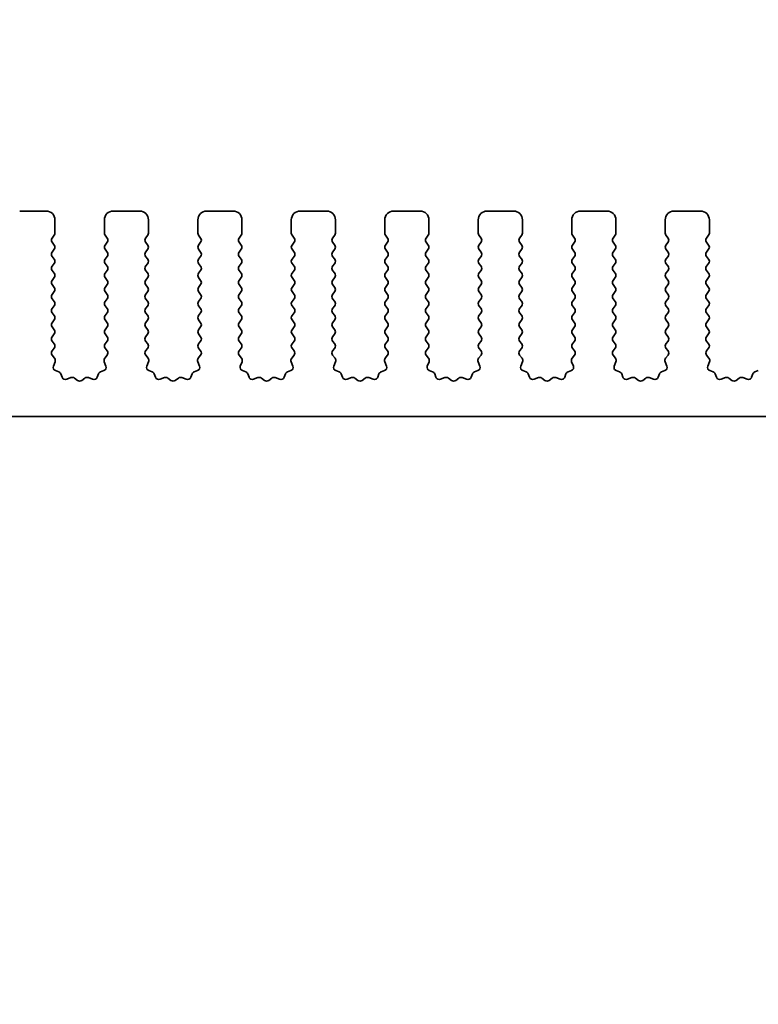
# Model space of a CAD drawing. Units: millimetres. Extents: x 0 to 5795, y 0 to 983.
# Drawn here: x 2699 to 2741, y 371 to 427 of the extents above; entities that cross this region are included whole.
import ezdxf

# ---------------------------------------------------------------- set-up
doc = ezdxf.new("R2010")
doc.units = ezdxf.units.MM
doc.layers.add('Dimension (ISO)', color=7, linetype='Continuous', lineweight=18)
doc.layers.add('Visible (ISO)', color=7, linetype='Continuous', lineweight=35)
doc.styles.add('Note Text (TK)', font='MS PGothic.ttf')
doc.dimstyles.new('Default - Method 1b (TK)', dxfattribs={"dimscale": 2, "dimtxt": 2.5, "dimasz": 2.5, "dimexe": 1, "dimexo": 1.5, "dimgap": 1, "dimtad": 1, "dimtoh": 1, "dimrnd": 1e-08, "dimdsep": 46, "dimtxsty": 'Note Text (TK)', "dimcen": 0.09, "dimdle": 5, "dimclrd": 100, "dimclre": 100, "dimclrt": 7, "dimadec": 1, "dimazin": 1, "dimtfac": 1, "dimtmove": 0, "dimatfit": 3, "dimfxl": 0, "dimtolj": 1, "dimlwd": -1, "dimlwe": -1, "dimarcsym": 0})

# ---------------------------------------------------------------- blocks, each defined once
blk = doc.blocks.new('*D87')
at = {"layer": 'Defpoints', "color": 0, "transparency": 16777216}
for p in [(2775.75, 428.759), (2602.75, 410.273), (2775.75, 410.273)]:
    blk.add_point(p, dxfattribs=at)
at = {"layer": 'Dimension (ISO)', "color": 100, "transparency": 16777216}
for p, q in [((2602.75, 413.273), (2602.75, 430.759)), ((2775.75, 413.273), (2775.75, 430.759)), ((2607.75, 428.759), (2770.75, 428.759))]:
    blk.add_line(p, q, dxfattribs=at)
for points in [[(2607.75, 429.592), (2607.75, 427.925), (2602.75, 428.759)], [(2770.75, 429.592), (2770.75, 427.925), (2775.75, 428.759)]]:
    blk.add_solid(points, dxfattribs=at)
at = {"layer": 'Dimension (ISO)', "color": 7, "transparency": 16777216, "insert": (2684.364, 433.259), "char_height": 5, "attachment_point": 4, "style": 'Note Text (TK)'}
blk.add_mtext('\\A1;173', dxfattribs=at)
blk = doc.blocks.new('*D88')
at = {"layer": 'Defpoints', "color": 0, "transparency": 16777216}
for p in [(2781.75, 448.684), (2596.75, 409.435), (2781.75, 406.222)]:
    blk.add_point(p, dxfattribs=at)
at = {"layer": 'Dimension (ISO)', "color": 100, "transparency": 16777216}
for p, q in [((2596.75, 412.435), (2596.75, 450.684)), ((2781.75, 409.222), (2781.75, 450.684)), ((2601.75, 448.684), (2776.75, 448.684))]:
    blk.add_line(p, q, dxfattribs=at)
for points in [[(2601.75, 449.517), (2601.75, 447.851), (2596.75, 448.684)], [(2776.75, 449.517), (2776.75, 447.851), (2781.75, 448.684)]]:
    blk.add_solid(points, dxfattribs=at)
at = {"layer": 'Dimension (ISO)', "color": 7, "transparency": 16777216, "insert": (2684.364, 453.184), "char_height": 5, "attachment_point": 4, "style": 'Note Text (TK)'}
blk.add_mtext('\\A1;185', dxfattribs=at)
blk = doc.blocks.new('*D93')
at = {"layer": 'Defpoints', "color": 0, "transparency": 16777216}
for p in [(2619.05, 399.623), (2759.45, 399.623), (2759.45, 348.505)]:
    blk.add_point(p, dxfattribs=at)
at = {"layer": 'Dimension (ISO)', "color": 100, "transparency": 16777216}
for p, q in [((2619.05, 396.623), (2619.05, 346.505)), ((2759.45, 396.623), (2759.45, 346.505)), ((2624.05, 348.505), (2754.45, 348.505))]:
    blk.add_line(p, q, dxfattribs=at)
for points in [[(2624.05, 349.338), (2624.05, 347.672), (2619.05, 348.505)], [(2754.45, 349.338), (2754.45, 347.672), (2759.45, 348.505)]]:
    blk.add_solid(points, dxfattribs=at)
at = {"layer": 'Dimension (ISO)', "color": 7, "transparency": 16777216, "insert": (2681.736, 353.005), "char_height": 5, "attachment_point": 4, "style": 'Note Text (TK)'}
blk.add_mtext('\\A1;140.4', dxfattribs=at)
blk = doc.blocks.new('*D96')
at = {"layer": 'Defpoints', "color": 0, "transparency": 16777216}
for p in [(2614.75, 404.623), (2763.75, 404.623), (2763.75, 330.526)]:
    blk.add_point(p, dxfattribs=at)
at = {"layer": 'Dimension (ISO)', "color": 100, "transparency": 16777216}
for p, q in [((2614.75, 401.623), (2614.75, 328.526)), ((2763.75, 401.623), (2763.75, 328.526)), ((2619.75, 330.526), (2758.75, 330.526))]:
    blk.add_line(p, q, dxfattribs=at)
for points in [[(2619.75, 331.359), (2619.75, 329.693), (2614.75, 330.526)], [(2758.75, 331.359), (2758.75, 329.693), (2763.75, 330.526)]]:
    blk.add_solid(points, dxfattribs=at)
at = {"layer": 'Dimension (ISO)', "color": 7, "transparency": 16777216, "insert": (2684.378, 335.026), "char_height": 5, "attachment_point": 4, "style": 'Note Text (TK)'}
blk.add_mtext('\\A1;149', dxfattribs=at)
blk = doc.blocks.new('*D97')
at = {"layer": 'Defpoints', "color": 0, "transparency": 16777216}
for p in [(2600.5, 398.773), (2778, 398.773), (2778, 311.625)]:
    blk.add_point(p, dxfattribs=at)
at = {"layer": 'Dimension (ISO)', "color": 100, "transparency": 16777216}
for p, q in [((2600.5, 395.773), (2600.5, 309.625)), ((2778, 395.773), (2778, 309.625)), ((2605.5, 311.625), (2773, 311.625))]:
    blk.add_line(p, q, dxfattribs=at)
for points in [[(2605.5, 312.458), (2605.5, 310.791), (2600.5, 311.625)], [(2773, 312.458), (2773, 310.791), (2778, 311.625)]]:
    blk.add_solid(points, dxfattribs=at)
at = {"layer": 'Dimension (ISO)', "color": 7, "transparency": 16777216, "insert": (2681.807, 316.125), "char_height": 5, "attachment_point": 4, "style": 'Note Text (TK)'}
blk.add_mtext('\\A1;177.5', dxfattribs=at)

msp = doc.modelspace()

# ---------------------------------------------------------------- linework, layer by layer
at = {"layer": 'Visible (ISO)'}
for p, q in [((2700.6, 416.273), (2699.1, 416.273)), ((2705.9, 416.273), (2704.4, 416.273)), ((2711.2, 416.273), (2709.7, 416.273)), ((2716.5, 416.273), (2715, 416.273)), ((2721.8, 416.273), (2720.3, 416.273)), ((2727.1, 416.273), (2725.6, 416.273)), ((2732.4, 416.273), (2730.9, 416.273)), ((2737.7, 416.273), (2736.2, 416.273)), ((2701.1, 415.023), (2701.1, 415.773)), ((2703.9, 415.773), (2703.9, 415.023)), ((2706.4, 415.023), (2706.4, 415.773)), ((2709.2, 415.773), (2709.2, 415.023)), ((2711.7, 415.023), (2711.7, 415.773)), ((2714.5, 415.773), (2714.5, 415.023)), ((2717, 415.023), (2717, 415.773)), ((2719.8, 415.773), (2719.8, 415.023)), ((2722.3, 415.023), (2722.3, 415.773)), ((2725.1, 415.773), (2725.1, 415.023)), ((2727.6, 415.023), (2727.6, 415.773)), ((2730.4, 415.773), (2730.4, 415.023)), ((2732.9, 415.023), (2732.9, 415.773)), ((2735.7, 415.773), (2735.7, 415.023)), ((2738.2, 415.023), (2738.2, 415.773)), ((2700.94, 414.743), (2701.06, 414.903)), ((2703.94, 414.903), (2704.06, 414.743)), ((2706.24, 414.743), (2706.36, 414.903)), ((2709.24, 414.903), (2709.36, 414.743)), ((2711.54, 414.743), (2711.66, 414.903)), ((2714.54, 414.903), (2714.66, 414.743)), ((2716.84, 414.743), (2716.96, 414.903)), ((2719.84, 414.903), (2719.96, 414.743)), ((2722.14, 414.743), (2722.26, 414.903)), ((2725.14, 414.903), (2725.26, 414.743)), ((2727.44, 414.743), (2727.56, 414.903)), ((2730.44, 414.903), (2730.56, 414.743)), ((2732.74, 414.743), (2732.86, 414.903)), ((2735.74, 414.903), (2735.86, 414.743)), ((2738.04, 414.743), (2738.16, 414.903)), ((2701.06, 414.343), (2700.94, 414.503)), ((2704.06, 414.503), (2703.94, 414.343)), ((2706.36, 414.343), (2706.24, 414.503)), ((2709.36, 414.503), (2709.24, 414.343)), ((2711.66, 414.343), (2711.54, 414.503)), ((2714.66, 414.503), (2714.54, 414.343)), ((2716.96, 414.343), (2716.84, 414.503)), ((2719.96, 414.503), (2719.84, 414.343)), ((2722.26, 414.343), (2722.14, 414.503)), ((2725.26, 414.503), (2725.14, 414.343)), ((2727.56, 414.343), (2727.44, 414.503)), ((2730.56, 414.503), (2730.44, 414.343)), ((2732.86, 414.343), (2732.74, 414.503)), ((2735.86, 414.503), (2735.74, 414.343)), ((2738.16, 414.343), (2738.04, 414.503)), ((2700.94, 413.943), (2701.06, 414.103)), ((2703.94, 414.103), (2704.06, 413.943)), ((2706.24, 413.943), (2706.36, 414.103)), ((2709.24, 414.103), (2709.36, 413.943)), ((2711.54, 413.943), (2711.66, 414.103)), ((2714.54, 414.103), (2714.66, 413.943)), ((2716.84, 413.943), (2716.96, 414.103)), ((2719.84, 414.103), (2719.96, 413.943)), ((2722.14, 413.943), (2722.26, 414.103)), ((2725.14, 414.103), (2725.26, 413.943)), ((2727.44, 413.943), (2727.56, 414.103)), ((2730.44, 414.103), (2730.56, 413.943)), ((2732.74, 413.943), (2732.86, 414.103)), ((2735.74, 414.103), (2735.86, 413.943)), ((2738.04, 413.943), (2738.16, 414.103)), ((2701.06, 413.543), (2700.94, 413.703)), ((2700.94, 413.143), (2701.06, 413.303)), ((2704.06, 413.703), (2703.94, 413.543)), ((2703.94, 413.303), (2704.06, 413.143)), ((2706.36, 413.543), (2706.24, 413.703)), ((2706.24, 413.143), (2706.36, 413.303)), ((2709.36, 413.703), (2709.24, 413.543)), ((2709.24, 413.303), (2709.36, 413.143)), ((2711.66, 413.543), (2711.54, 413.703)), ((2711.54, 413.143), (2711.66, 413.303)), ((2714.66, 413.703), (2714.54, 413.543)), ((2714.54, 413.303), (2714.66, 413.143)), ((2716.96, 413.543), (2716.84, 413.703)), ((2716.84, 413.143), (2716.96, 413.303)), ((2719.96, 413.703), (2719.84, 413.543)), ((2719.84, 413.303), (2719.96, 413.143)), ((2722.26, 413.543), (2722.14, 413.703)), ((2722.14, 413.143), (2722.26, 413.303)), ((2725.26, 413.703), (2725.14, 413.543)), ((2725.14, 413.303), (2725.26, 413.143)), ((2727.56, 413.543), (2727.44, 413.703)), ((2727.44, 413.143), (2727.56, 413.303)), ((2730.56, 413.703), (2730.44, 413.543)), ((2730.44, 413.303), (2730.56, 413.143)), ((2732.86, 413.543), (2732.74, 413.703)), ((2732.74, 413.143), (2732.86, 413.303)), ((2735.86, 413.703), (2735.74, 413.543)), ((2735.74, 413.303), (2735.86, 413.143)), ((2738.16, 413.543), (2738.04, 413.703)), ((2738.04, 413.143), (2738.16, 413.303)), ((2701.06, 412.743), (2700.94, 412.903)), ((2704.06, 412.903), (2703.94, 412.743)), ((2706.36, 412.743), (2706.24, 412.903)), ((2709.36, 412.903), (2709.24, 412.743)), ((2711.66, 412.743), (2711.54, 412.903)), ((2714.66, 412.903), (2714.54, 412.743)), ((2716.96, 412.743), (2716.84, 412.903)), ((2719.96, 412.903), (2719.84, 412.743)), ((2722.26, 412.743), (2722.14, 412.903)), ((2725.26, 412.903), (2725.14, 412.743)), ((2727.56, 412.743), (2727.44, 412.903)), ((2730.56, 412.903), (2730.44, 412.743)), ((2732.86, 412.743), (2732.74, 412.903)), ((2735.86, 412.903), (2735.74, 412.743)), ((2738.16, 412.743), (2738.04, 412.903)), ((2700.94, 412.343), (2701.06, 412.503)), ((2701.06, 411.943), (2700.94, 412.103)), ((2703.94, 412.503), (2704.06, 412.343)), ((2704.06, 412.103), (2703.94, 411.943)), ((2706.24, 412.343), (2706.36, 412.503)), ((2706.36, 411.943), (2706.24, 412.103)), ((2709.24, 412.503), (2709.36, 412.343)), ((2709.36, 412.103), (2709.24, 411.943)), ((2711.54, 412.343), (2711.66, 412.503)), ((2711.66, 411.943), (2711.54, 412.103)), ((2714.54, 412.503), (2714.66, 412.343)), ((2714.66, 412.103), (2714.54, 411.943)), ((2716.84, 412.343), (2716.96, 412.503)), ((2716.96, 411.943), (2716.84, 412.103)), ((2719.84, 412.503), (2719.96, 412.343)), ((2719.96, 412.103), (2719.84, 411.943)), ((2722.14, 412.343), (2722.26, 412.503)), ((2722.26, 411.943), (2722.14, 412.103)), ((2725.14, 412.503), (2725.26, 412.343)), ((2725.26, 412.103), (2725.14, 411.943)), ((2727.44, 412.343), (2727.56, 412.503)), ((2727.56, 411.943), (2727.44, 412.103)), ((2730.44, 412.503), (2730.56, 412.343)), ((2730.56, 412.103), (2730.44, 411.943)), ((2732.74, 412.343), (2732.86, 412.503)), ((2732.86, 411.943), (2732.74, 412.103)), ((2735.74, 412.503), (2735.86, 412.343)), ((2735.86, 412.103), (2735.74, 411.943)), ((2738.04, 412.343), (2738.16, 412.503)), ((2738.16, 411.943), (2738.04, 412.103)), ((2700.94, 411.543), (2701.06, 411.703)), ((2703.94, 411.703), (2704.06, 411.543)), ((2706.24, 411.543), (2706.36, 411.703)), ((2709.24, 411.703), (2709.36, 411.543)), ((2711.54, 411.543), (2711.66, 411.703)), ((2714.54, 411.703), (2714.66, 411.543)), ((2716.84, 411.543), (2716.96, 411.703)), ((2719.84, 411.703), (2719.96, 411.543)), ((2722.14, 411.543), (2722.26, 411.703)), ((2725.14, 411.703), (2725.26, 411.543)), ((2727.44, 411.543), (2727.56, 411.703)), ((2730.44, 411.703), (2730.56, 411.543)), ((2732.74, 411.543), (2732.86, 411.703)), ((2735.74, 411.703), (2735.86, 411.543)), ((2738.04, 411.543), (2738.16, 411.703)), ((2701.06, 411.143), (2700.94, 411.303)), ((2704.06, 411.303), (2703.94, 411.143)), ((2706.36, 411.143), (2706.24, 411.303)), ((2709.36, 411.303), (2709.24, 411.143)), ((2711.66, 411.143), (2711.54, 411.303)), ((2714.66, 411.303), (2714.54, 411.143)), ((2716.96, 411.143), (2716.84, 411.303)), ((2719.96, 411.303), (2719.84, 411.143)), ((2722.26, 411.143), (2722.14, 411.303)), ((2725.26, 411.303), (2725.14, 411.143)), ((2727.56, 411.143), (2727.44, 411.303)), ((2730.56, 411.303), (2730.44, 411.143)), ((2732.86, 411.143), (2732.74, 411.303)), ((2735.86, 411.303), (2735.74, 411.143)), ((2738.16, 411.143), (2738.04, 411.303)), ((2700.94, 410.743), (2701.06, 410.903)), ((2701.06, 410.343), (2700.94, 410.503)), ((2703.94, 410.903), (2704.06, 410.743)), ((2704.06, 410.503), (2703.94, 410.343)), ((2706.24, 410.743), (2706.36, 410.903)), ((2706.36, 410.343), (2706.24, 410.503)), ((2709.24, 410.903), (2709.36, 410.743)), ((2709.36, 410.503), (2709.24, 410.343)), ((2711.54, 410.743), (2711.66, 410.903)), ((2711.66, 410.343), (2711.54, 410.503)), ((2714.54, 410.903), (2714.66, 410.743)), ((2714.66, 410.503), (2714.54, 410.343)), ((2716.84, 410.743), (2716.96, 410.903)), ((2716.96, 410.343), (2716.84, 410.503)), ((2719.84, 410.903), (2719.96, 410.743)), ((2719.96, 410.503), (2719.84, 410.343)), ((2722.14, 410.743), (2722.26, 410.903)), ((2722.26, 410.343), (2722.14, 410.503)), ((2725.14, 410.903), (2725.26, 410.743)), ((2725.26, 410.503), (2725.14, 410.343)), ((2727.44, 410.743), (2727.56, 410.903)), ((2727.56, 410.343), (2727.44, 410.503)), ((2730.44, 410.903), (2730.56, 410.743)), ((2730.56, 410.503), (2730.44, 410.343)), ((2732.74, 410.743), (2732.86, 410.903)), ((2732.86, 410.343), (2732.74, 410.503)), ((2735.74, 410.903), (2735.86, 410.743)), ((2735.86, 410.503), (2735.74, 410.343)), ((2738.04, 410.743), (2738.16, 410.903)), ((2738.16, 410.343), (2738.04, 410.503)), ((2700.94, 409.943), (2701.06, 410.103)), ((2703.94, 410.103), (2704.06, 409.943)), ((2706.24, 409.943), (2706.36, 410.103)), ((2709.24, 410.103), (2709.36, 409.943)), ((2711.54, 409.943), (2711.66, 410.103)), ((2714.54, 410.103), (2714.66, 409.943)), ((2716.84, 409.943), (2716.96, 410.103)), ((2719.84, 410.103), (2719.96, 409.943)), ((2722.14, 409.943), (2722.26, 410.103)), ((2725.14, 410.103), (2725.26, 409.943)), ((2727.44, 409.943), (2727.56, 410.103)), ((2730.44, 410.103), (2730.56, 409.943)), ((2732.74, 409.943), (2732.86, 410.103)), ((2735.74, 410.103), (2735.86, 409.943)), ((2738.04, 409.943), (2738.16, 410.103)), ((2701.06, 409.543), (2700.94, 409.703)), ((2700.94, 409.143), (2701.06, 409.303)), ((2704.06, 409.703), (2703.94, 409.543)), ((2703.94, 409.303), (2704.06, 409.143)), ((2706.36, 409.543), (2706.24, 409.703)), ((2706.24, 409.143), (2706.36, 409.303)), ((2709.36, 409.703), (2709.24, 409.543)), ((2709.24, 409.303), (2709.36, 409.143)), ((2711.66, 409.543), (2711.54, 409.703)), ((2711.54, 409.143), (2711.66, 409.303)), ((2714.66, 409.703), (2714.54, 409.543)), ((2714.54, 409.303), (2714.66, 409.143)), ((2716.96, 409.543), (2716.84, 409.703)), ((2716.84, 409.143), (2716.96, 409.303)), ((2719.96, 409.703), (2719.84, 409.543)), ((2719.84, 409.303), (2719.96, 409.143)), ((2722.26, 409.543), (2722.14, 409.703)), ((2722.14, 409.143), (2722.26, 409.303)), ((2725.26, 409.703), (2725.14, 409.543)), ((2725.14, 409.303), (2725.26, 409.143)), ((2727.56, 409.543), (2727.44, 409.703)), ((2727.44, 409.143), (2727.56, 409.303)), ((2730.56, 409.703), (2730.44, 409.543)), ((2730.44, 409.303), (2730.56, 409.143)), ((2732.86, 409.543), (2732.74, 409.703)), ((2732.74, 409.143), (2732.86, 409.303)), ((2735.86, 409.703), (2735.74, 409.543)), ((2735.74, 409.303), (2735.86, 409.143)), ((2738.16, 409.543), (2738.04, 409.703)), ((2738.04, 409.143), (2738.16, 409.303)), ((2701.06, 408.743), (2700.94, 408.903)), ((2704.06, 408.903), (2703.94, 408.743)), ((2706.36, 408.743), (2706.24, 408.903)), ((2709.36, 408.903), (2709.24, 408.743)), ((2711.66, 408.743), (2711.54, 408.903)), ((2714.66, 408.903), (2714.54, 408.743)), ((2716.96, 408.743), (2716.84, 408.903)), ((2719.96, 408.903), (2719.84, 408.743)), ((2722.26, 408.743), (2722.14, 408.903)), ((2725.26, 408.903), (2725.14, 408.743)), ((2727.56, 408.743), (2727.44, 408.903)), ((2730.56, 408.903), (2730.44, 408.743)), ((2732.86, 408.743), (2732.74, 408.903)), ((2735.86, 408.903), (2735.74, 408.743)), ((2738.16, 408.743), (2738.04, 408.903)), ((2700.9417, 408.3453), (2701.06, 408.503)), ((2703.94, 408.503), (2704.0583, 408.3453)), ((2706.2417, 408.3453), (2706.36, 408.503)), ((2709.24, 408.503), (2709.3583, 408.3453)), ((2711.5417, 408.3453), (2711.66, 408.503)), ((2714.54, 408.503), (2714.6583, 408.3453)), ((2716.8417, 408.3453), (2716.96, 408.503)), ((2719.84, 408.503), (2719.9583, 408.3453)), ((2722.1417, 408.3453), (2722.26, 408.503)), ((2725.14, 408.503), (2725.2583, 408.3453)), ((2727.4417, 408.3453), (2727.56, 408.503)), ((2730.44, 408.503), (2730.5583, 408.3453)), ((2732.7417, 408.3453), (2732.86, 408.503)), ((2735.74, 408.503), (2735.8583, 408.3453)), ((2738.0417, 408.3453), (2738.16, 408.503)), ((2701.0794, 407.9282), (2700.9438, 408.1024)), ((2701.0088, 407.4866), (2701.107, 407.7307)), ((2703.893, 407.7307), (2703.9913, 407.4866)), ((2704.0562, 408.1024), (2703.9206, 407.9282)), ((2706.3794, 407.9282), (2706.2438, 408.1024)), ((2706.3088, 407.4866), (2706.407, 407.7307)), ((2709.193, 407.7307), (2709.2913, 407.4866)), ((2709.3562, 408.1024), (2709.2206, 407.9282)), ((2711.6794, 407.9282), (2711.5438, 408.1024)), ((2711.6088, 407.4866), (2711.707, 407.7307)), ((2714.493, 407.7307), (2714.5913, 407.4866)), ((2714.6562, 408.1024), (2714.5206, 407.9282)), ((2716.9794, 407.9282), (2716.8438, 408.1024)), ((2716.9088, 407.4866), (2717.007, 407.7307)), ((2719.793, 407.7307), (2719.8913, 407.4866)), ((2719.9562, 408.1024), (2719.8206, 407.9282)), ((2722.2794, 407.9282), (2722.1438, 408.1024)), ((2722.2088, 407.4866), (2722.307, 407.7307)), ((2725.093, 407.7307), (2725.1913, 407.4866)), ((2725.2562, 408.1024), (2725.1206, 407.9282)), ((2727.5794, 407.9282), (2727.4438, 408.1024)), ((2727.5088, 407.4866), (2727.607, 407.7307)), ((2730.393, 407.7307), (2730.4913, 407.4866)), ((2730.5562, 408.1024), (2730.4206, 407.9282)), ((2732.8794, 407.9282), (2732.7438, 408.1024)), ((2732.8088, 407.4866), (2732.907, 407.7307)), ((2735.693, 407.7307), (2735.7913, 407.4866)), ((2735.8562, 408.1024), (2735.7206, 407.9282)), ((2738.1794, 407.9282), (2738.0438, 408.1024)), ((2738.1088, 407.4866), (2738.207, 407.7307)), ((2701.3135, 407.1539), (2701.1243, 407.2245)), ((2701.5015, 406.8474), (2701.4309, 407.0365)), ((2703.5691, 407.0365), (2703.4985, 406.8474)), ((2703.8757, 407.2245), (2703.6866, 407.1539)), ((2706.6135, 407.1539), (2706.4243, 407.2245)), ((2706.8015, 406.8474), (2706.7309, 407.0365)), ((2708.8691, 407.0365), (2708.7985, 406.8474)), ((2709.1757, 407.2245), (2708.9866, 407.1539)), ((2711.9135, 407.1539), (2711.7243, 407.2245)), ((2712.1015, 406.8474), (2712.0309, 407.0365)), ((2714.1691, 407.0365), (2714.0985, 406.8474)), ((2714.4757, 407.2245), (2714.2866, 407.1539)), ((2717.2135, 407.1539), (2717.0243, 407.2245)), ((2717.4015, 406.8474), (2717.3309, 407.0365)), ((2719.4691, 407.0365), (2719.3985, 406.8474)), ((2719.7757, 407.2245), (2719.5866, 407.1539)), ((2722.5135, 407.1539), (2722.3243, 407.2245)), ((2722.7015, 406.8474), (2722.6309, 407.0365)), ((2724.7691, 407.0365), (2724.6985, 406.8474)), ((2725.0757, 407.2245), (2724.8866, 407.1539)), ((2727.8135, 407.1539), (2727.6243, 407.2245)), ((2728.0015, 406.8474), (2727.9309, 407.0365)), ((2730.0691, 407.0365), (2729.9985, 406.8474)), ((2730.3757, 407.2245), (2730.1866, 407.1539)), ((2733.1135, 407.1539), (2732.9243, 407.2245)), ((2733.3015, 406.8474), (2733.2309, 407.0365)), ((2735.3691, 407.0365), (2735.2985, 406.8474)), ((2735.6757, 407.2245), (2735.4866, 407.1539)), ((2738.4135, 407.1539), (2738.2243, 407.2245)), ((2738.6015, 406.8474), (2738.5309, 407.0365)), ((2740.6691, 407.0365), (2740.5985, 406.8474)), ((2740.9757, 407.2245), (2740.7866, 407.1539)), ((2702.0077, 406.8301), (2701.7635, 406.7318)), ((2702.3772, 406.6686), (2702.2052, 406.8024)), ((2702.7948, 406.8024), (2702.6228, 406.6686)), ((2703.2365, 406.7318), (2702.9923, 406.8301)), ((2707.3077, 406.8301), (2707.0635, 406.7318)), ((2707.6772, 406.6686), (2707.5052, 406.8024)), ((2708.0948, 406.8024), (2707.9228, 406.6686)), ((2708.5365, 406.7318), (2708.2923, 406.8301)), ((2712.6077, 406.8301), (2712.3635, 406.7318)), ((2712.9772, 406.6686), (2712.8052, 406.8024)), ((2713.3948, 406.8024), (2713.2228, 406.6686)), ((2713.8365, 406.7318), (2713.5923, 406.8301)), ((2717.9077, 406.8301), (2717.6635, 406.7318)), ((2718.2772, 406.6686), (2718.1052, 406.8024)), ((2718.6948, 406.8024), (2718.5228, 406.6686)), ((2719.1365, 406.7318), (2718.8923, 406.8301)), ((2723.2077, 406.8301), (2722.9635, 406.7318)), ((2723.5772, 406.6686), (2723.4052, 406.8024)), ((2723.9948, 406.8024), (2723.8228, 406.6686)), ((2724.4365, 406.7318), (2724.1923, 406.8301)), ((2728.5077, 406.8301), (2728.2635, 406.7318)), ((2728.8772, 406.6686), (2728.7052, 406.8024)), ((2729.2948, 406.8024), (2729.1228, 406.6686)), ((2729.7365, 406.7318), (2729.4923, 406.8301)), ((2733.8077, 406.8301), (2733.5635, 406.7318)), ((2734.1772, 406.6686), (2734.0052, 406.8024)), ((2734.5948, 406.8024), (2734.4228, 406.6686)), ((2735.0365, 406.7318), (2734.7923, 406.8301)), ((2739.1077, 406.8301), (2738.8635, 406.7318)), ((2739.4772, 406.6686), (2739.3052, 406.8024)), ((2739.8948, 406.8024), (2739.7228, 406.6686)), ((2740.3365, 406.7318), (2740.0923, 406.8301)), ((2619.35, 404.623), (2759.15, 404.623))]:
    msp.add_line(p, q, dxfattribs=at)
for centre, radius, start, end in [((2700.6, 415.773), 0.5, 0, 90), ((2704.4, 415.773), 0.5, 90, 180), ((2705.9, 415.773), 0.5, 0, 90), ((2709.7, 415.773), 0.5, 90, 180), ((2711.2, 415.773), 0.5, 0, 90), ((2715, 415.773), 0.5, 90, 180), ((2716.5, 415.773), 0.5, 0, 90), ((2720.3, 415.773), 0.5, 90, 180), ((2721.8, 415.773), 0.5, 0, 90), ((2725.6, 415.773), 0.5, 90, 180), ((2727.1, 415.773), 0.5, 0, 90), ((2730.9, 415.773), 0.5, 90, 180), ((2732.4, 415.773), 0.5, 0, 90), ((2736.2, 415.773), 0.5, 90, 180), ((2737.7, 415.773), 0.5, 0, 90), ((2700.9, 415.023), 0.2, 323.1301, 0), ((2704.1, 415.023), 0.2, 180, 216.8699), ((2706.2, 415.023), 0.2, 323.1301, 0), ((2709.4, 415.023), 0.2, 180, 216.8699), ((2711.5, 415.023), 0.2, 323.1301, 0), ((2714.7, 415.023), 0.2, 180, 216.8699), ((2716.8, 415.023), 0.2, 323.1301, 0), ((2720, 415.023), 0.2, 180, 216.8699), ((2722.1, 415.023), 0.2, 323.1301, 0), ((2725.3, 415.023), 0.2, 180, 216.8699), ((2727.4, 415.023), 0.2, 323.1301, 0), ((2730.6, 415.023), 0.2, 180, 216.8699), ((2732.7, 415.023), 0.2, 323.1301, 0), ((2735.9, 415.023), 0.2, 180, 216.8699), ((2738, 415.023), 0.2, 323.1301, 0), ((2701.1, 414.623), 0.2, 143.1301, 216.8699), ((2700.9, 414.223), 0.2, 323.1301, 36.8699), ((2704.1, 414.223), 0.2, 143.1301, 216.8699), ((2703.9, 414.623), 0.2, 323.1301, 36.8699), ((2706.4, 414.623), 0.2, 143.1301, 216.8699), ((2706.2, 414.223), 0.2, 323.1301, 36.8699), ((2709.4, 414.223), 0.2, 143.1301, 216.8699), ((2709.2, 414.623), 0.2, 323.1301, 36.8699), ((2711.7, 414.623), 0.2, 143.1301, 216.8699), ((2711.5, 414.223), 0.2, 323.1301, 36.8699), ((2714.7, 414.223), 0.2, 143.1301, 216.8699), ((2714.5, 414.623), 0.2, 323.1301, 36.8699), ((2717, 414.623), 0.2, 143.1301, 216.8699), ((2716.8, 414.223), 0.2, 323.1301, 36.8699), ((2720, 414.223), 0.2, 143.1301, 216.8699), ((2719.8, 414.623), 0.2, 323.1301, 36.8699), ((2722.3, 414.623), 0.2, 143.1301, 216.8699), ((2722.1, 414.223), 0.2, 323.1301, 36.8699), ((2725.3, 414.223), 0.2, 143.1301, 216.8699), ((2725.1, 414.623), 0.2, 323.1301, 36.8699), ((2727.6, 414.623), 0.2, 143.1301, 216.8699), ((2727.4, 414.223), 0.2, 323.1301, 36.8699), ((2730.6, 414.223), 0.2, 143.1301, 216.8699), ((2730.4, 414.623), 0.2, 323.1301, 36.8699), ((2732.9, 414.623), 0.2, 143.1301, 216.8699), ((2732.7, 414.223), 0.2, 323.1301, 36.8699), ((2735.9, 414.223), 0.2, 143.1301, 216.8699), ((2735.7, 414.623), 0.2, 323.1301, 36.8699), ((2738.2, 414.623), 0.2, 143.1301, 216.8699), ((2738, 414.223), 0.2, 323.1301, 36.8699), ((2701.1, 413.823), 0.2, 143.1301, 216.8699), ((2703.9, 413.823), 0.2, 323.1301, 36.8699), ((2706.4, 413.823), 0.2, 143.1301, 216.8699), ((2709.2, 413.823), 0.2, 323.1301, 36.8699), ((2711.7, 413.823), 0.2, 143.1301, 216.8699), ((2714.5, 413.823), 0.2, 323.1301, 36.8699), ((2717, 413.823), 0.2, 143.1301, 216.8699), ((2719.8, 413.823), 0.2, 323.1301, 36.8699), ((2722.3, 413.823), 0.2, 143.1301, 216.8699), ((2725.1, 413.823), 0.2, 323.1301, 36.8699), ((2727.6, 413.823), 0.2, 143.1301, 216.8699), ((2730.4, 413.823), 0.2, 323.1301, 36.8699), ((2732.9, 413.823), 0.2, 143.1301, 216.8699), ((2735.7, 413.823), 0.2, 323.1301, 36.8699), ((2738.2, 413.823), 0.2, 143.1301, 216.8699), ((2700.9, 413.423), 0.2, 323.1301, 36.8699), ((2704.1, 413.423), 0.2, 143.1301, 216.8699), ((2706.2, 413.423), 0.2, 323.1301, 36.8699), ((2709.4, 413.423), 0.2, 143.1301, 216.8699), ((2711.5, 413.423), 0.2, 323.1301, 36.8699), ((2714.7, 413.423), 0.2, 143.1301, 216.8699), ((2716.8, 413.423), 0.2, 323.1301, 36.8699), ((2720, 413.423), 0.2, 143.1301, 216.8699), ((2722.1, 413.423), 0.2, 323.1301, 36.8699), ((2725.3, 413.423), 0.2, 143.1301, 216.8699), ((2727.4, 413.423), 0.2, 323.1301, 36.8699), ((2730.6, 413.423), 0.2, 143.1301, 216.8699), ((2732.7, 413.423), 0.2, 323.1301, 36.8699), ((2735.9, 413.423), 0.2, 143.1301, 216.8699), ((2738, 413.423), 0.2, 323.1301, 36.8699), ((2701.1, 413.023), 0.2, 143.1301, 216.8699), ((2700.9, 412.623), 0.2, 323.1301, 36.8699), ((2704.1, 412.623), 0.2, 143.1301, 216.8699), ((2703.9, 413.023), 0.2, 323.1301, 36.8699), ((2706.4, 413.023), 0.2, 143.1301, 216.8699), ((2706.2, 412.623), 0.2, 323.1301, 36.8699), ((2709.4, 412.623), 0.2, 143.1301, 216.8699), ((2709.2, 413.023), 0.2, 323.1301, 36.8699), ((2711.7, 413.023), 0.2, 143.1301, 216.8699), ((2711.5, 412.623), 0.2, 323.1301, 36.8699), ((2714.7, 412.623), 0.2, 143.1301, 216.8699), ((2714.5, 413.023), 0.2, 323.1301, 36.8699), ((2717, 413.023), 0.2, 143.1301, 216.8699), ((2716.8, 412.623), 0.2, 323.1301, 36.8699), ((2720, 412.623), 0.2, 143.1301, 216.8699), ((2719.8, 413.023), 0.2, 323.1301, 36.8699), ((2722.3, 413.023), 0.2, 143.1301, 216.8699), ((2722.1, 412.623), 0.2, 323.1301, 36.8699), ((2725.3, 412.623), 0.2, 143.1301, 216.8699), ((2725.1, 413.023), 0.2, 323.1301, 36.8699), ((2727.6, 413.023), 0.2, 143.1301, 216.8699), ((2727.4, 412.623), 0.2, 323.1301, 36.8699), ((2730.6, 412.623), 0.2, 143.1301, 216.8699), ((2730.4, 413.023), 0.2, 323.1301, 36.8699), ((2732.9, 413.023), 0.2, 143.1301, 216.8699), ((2732.7, 412.623), 0.2, 323.1301, 36.8699), ((2735.9, 412.623), 0.2, 143.1301, 216.8699), ((2735.7, 413.023), 0.2, 323.1301, 36.8699), ((2738.2, 413.023), 0.2, 143.1301, 216.8699), ((2738, 412.623), 0.2, 323.1301, 36.8699), ((2701.1, 412.223), 0.2, 143.1301, 216.8699), ((2703.9, 412.223), 0.2, 323.1301, 36.8699), ((2706.4, 412.223), 0.2, 143.1301, 216.8699), ((2709.2, 412.223), 0.2, 323.1301, 36.8699), ((2711.7, 412.223), 0.2, 143.1301, 216.8699), ((2714.5, 412.223), 0.2, 323.1301, 36.8699), ((2717, 412.223), 0.2, 143.1301, 216.8699), ((2719.8, 412.223), 0.2, 323.1301, 36.8699), ((2722.3, 412.223), 0.2, 143.1301, 216.8699), ((2725.1, 412.223), 0.2, 323.1301, 36.8699), ((2727.6, 412.223), 0.2, 143.1301, 216.8699), ((2730.4, 412.223), 0.2, 323.1301, 36.8699), ((2732.9, 412.223), 0.2, 143.1301, 216.8699), ((2735.7, 412.223), 0.2, 323.1301, 36.8699), ((2738.2, 412.223), 0.2, 143.1301, 216.8699), ((2701.1, 411.423), 0.2, 143.1301, 216.8699), ((2700.9, 411.823), 0.2, 323.1301, 36.8699), ((2704.1, 411.823), 0.2, 143.1301, 216.8699), ((2703.9, 411.423), 0.2, 323.1301, 36.8699), ((2706.4, 411.423), 0.2, 143.1301, 216.8699), ((2706.2, 411.823), 0.2, 323.1301, 36.8699), ((2709.4, 411.823), 0.2, 143.1301, 216.8699), ((2709.2, 411.423), 0.2, 323.1301, 36.8699), ((2711.7, 411.423), 0.2, 143.1301, 216.8699), ((2711.5, 411.823), 0.2, 323.1301, 36.8699), ((2714.7, 411.823), 0.2, 143.1301, 216.8699), ((2714.5, 411.423), 0.2, 323.1301, 36.8699), ((2717, 411.423), 0.2, 143.1301, 216.8699), ((2716.8, 411.823), 0.2, 323.1301, 36.8699), ((2720, 411.823), 0.2, 143.1301, 216.8699), ((2719.8, 411.423), 0.2, 323.1301, 36.8699), ((2722.3, 411.423), 0.2, 143.1301, 216.8699), ((2722.1, 411.823), 0.2, 323.1301, 36.8699), ((2725.3, 411.823), 0.2, 143.1301, 216.8699), ((2725.1, 411.423), 0.2, 323.1301, 36.8699), ((2727.6, 411.423), 0.2, 143.1301, 216.8699), ((2727.4, 411.823), 0.2, 323.1301, 36.8699), ((2730.6, 411.823), 0.2, 143.1301, 216.8699), ((2730.4, 411.423), 0.2, 323.1301, 36.8699), ((2732.9, 411.423), 0.2, 143.1301, 216.8699), ((2732.7, 411.823), 0.2, 323.1301, 36.8699), ((2735.9, 411.823), 0.2, 143.1301, 216.8699), ((2735.7, 411.423), 0.2, 323.1301, 36.8699), ((2738.2, 411.423), 0.2, 143.1301, 216.8699), ((2738, 411.823), 0.2, 323.1301, 36.8699), ((2700.9, 411.023), 0.2, 323.1301, 36.8699), ((2704.1, 411.023), 0.2, 143.1301, 216.8699), ((2706.2, 411.023), 0.2, 323.1301, 36.8699), ((2709.4, 411.023), 0.2, 143.1301, 216.8699), ((2711.5, 411.023), 0.2, 323.1301, 36.8699), ((2714.7, 411.023), 0.2, 143.1301, 216.8699), ((2716.8, 411.023), 0.2, 323.1301, 36.8699), ((2720, 411.023), 0.2, 143.1301, 216.8699), ((2722.1, 411.023), 0.2, 323.1301, 36.8699), ((2725.3, 411.023), 0.2, 143.1301, 216.8699), ((2727.4, 411.023), 0.2, 323.1301, 36.8699), ((2730.6, 411.023), 0.2, 143.1301, 216.8699), ((2732.7, 411.023), 0.2, 323.1301, 36.8699), ((2735.9, 411.023), 0.2, 143.1301, 216.8699), ((2738, 411.023), 0.2, 323.1301, 36.8699), ((2701.1, 410.623), 0.2, 143.1301, 216.8699), ((2703.9, 410.623), 0.2, 323.1301, 36.8699), ((2706.4, 410.623), 0.2, 143.1301, 216.8699), ((2709.2, 410.623), 0.2, 323.1301, 36.8699), ((2711.7, 410.623), 0.2, 143.1301, 216.8699), ((2714.5, 410.623), 0.2, 323.1301, 36.8699), ((2717, 410.623), 0.2, 143.1301, 216.8699), ((2719.8, 410.623), 0.2, 323.1301, 36.8699), ((2722.3, 410.623), 0.2, 143.1301, 216.8699), ((2725.1, 410.623), 0.2, 323.1301, 36.8699), ((2727.6, 410.623), 0.2, 143.1301, 216.8699), ((2730.4, 410.623), 0.2, 323.1301, 36.8699), ((2732.9, 410.623), 0.2, 143.1301, 216.8699), ((2735.7, 410.623), 0.2, 323.1301, 36.8699), ((2738.2, 410.623), 0.2, 143.1301, 216.8699), ((2701.1, 409.823), 0.2, 143.1301, 216.8699), ((2700.9, 410.223), 0.2, 323.1301, 36.8699), ((2704.1, 410.223), 0.2, 143.1301, 216.8699), ((2703.9, 409.823), 0.2, 323.1301, 36.8699), ((2706.4, 409.823), 0.2, 143.1301, 216.8699), ((2706.2, 410.223), 0.2, 323.1301, 36.8699), ((2709.4, 410.223), 0.2, 143.1301, 216.8699), ((2709.2, 409.823), 0.2, 323.1301, 36.8699), ((2711.7, 409.823), 0.2, 143.1301, 216.8699), ((2711.5, 410.223), 0.2, 323.1301, 36.8699), ((2714.7, 410.223), 0.2, 143.1301, 216.8699), ((2714.5, 409.823), 0.2, 323.1301, 36.8699), ((2717, 409.823), 0.2, 143.1301, 216.8699), ((2716.8, 410.223), 0.2, 323.1301, 36.8699), ((2720, 410.223), 0.2, 143.1301, 216.8699), ((2719.8, 409.823), 0.2, 323.1301, 36.8699), ((2722.3, 409.823), 0.2, 143.1301, 216.8699), ((2722.1, 410.223), 0.2, 323.1301, 36.8699), ((2725.3, 410.223), 0.2, 143.1301, 216.8699), ((2725.1, 409.823), 0.2, 323.1301, 36.8699), ((2727.6, 409.823), 0.2, 143.1301, 216.8699), ((2727.4, 410.223), 0.2, 323.1301, 36.8699), ((2730.6, 410.223), 0.2, 143.1301, 216.8699), ((2730.4, 409.823), 0.2, 323.1301, 36.8699), ((2732.9, 409.823), 0.2, 143.1301, 216.8699), ((2732.7, 410.223), 0.2, 323.1301, 36.8699), ((2735.9, 410.223), 0.2, 143.1301, 216.8699), ((2735.7, 409.823), 0.2, 323.1301, 36.8699), ((2738.2, 409.823), 0.2, 143.1301, 216.8699), ((2738, 410.223), 0.2, 323.1301, 36.8699), ((2700.9, 409.423), 0.2, 323.1301, 36.8699), ((2704.1, 409.423), 0.2, 143.1301, 216.8699), ((2706.2, 409.423), 0.2, 323.1301, 36.8699), ((2709.4, 409.423), 0.2, 143.1301, 216.8699), ((2711.5, 409.423), 0.2, 323.1301, 36.8699), ((2714.7, 409.423), 0.2, 143.1301, 216.8699), ((2716.8, 409.423), 0.2, 323.1301, 36.8699), ((2720, 409.423), 0.2, 143.1301, 216.8699), ((2722.1, 409.423), 0.2, 323.1301, 36.8699), ((2725.3, 409.423), 0.2, 143.1301, 216.8699), ((2727.4, 409.423), 0.2, 323.1301, 36.8699), ((2730.6, 409.423), 0.2, 143.1301, 216.8699), ((2732.7, 409.423), 0.2, 323.1301, 36.8699), ((2735.9, 409.423), 0.2, 143.1301, 216.8699), ((2738, 409.423), 0.2, 323.1301, 36.8699), ((2701.1, 409.023), 0.2, 143.1301, 216.8699), ((2700.9, 408.623), 0.2, 323.1301, 36.8699), ((2704.1, 408.623), 0.2, 143.1301, 216.8699), ((2703.9, 409.023), 0.2, 323.1301, 36.8699), ((2706.4, 409.023), 0.2, 143.1301, 216.8699), ((2706.2, 408.623), 0.2, 323.1301, 36.8699), ((2709.4, 408.623), 0.2, 143.1301, 216.8699), ((2709.2, 409.023), 0.2, 323.1301, 36.8699), ((2711.7, 409.023), 0.2, 143.1301, 216.8699), ((2711.5, 408.623), 0.2, 323.1301, 36.8699), ((2714.7, 408.623), 0.2, 143.1301, 216.8699), ((2714.5, 409.023), 0.2, 323.1301, 36.8699), ((2717, 409.023), 0.2, 143.1301, 216.8699), ((2716.8, 408.623), 0.2, 323.1301, 36.8699), ((2720, 408.623), 0.2, 143.1301, 216.8699), ((2719.8, 409.023), 0.2, 323.1301, 36.8699), ((2722.3, 409.023), 0.2, 143.1301, 216.8699), ((2722.1, 408.623), 0.2, 323.1301, 36.8699), ((2725.3, 408.623), 0.2, 143.1301, 216.8699), ((2725.1, 409.023), 0.2, 323.1301, 36.8699), ((2727.6, 409.023), 0.2, 143.1301, 216.8699), ((2727.4, 408.623), 0.2, 323.1301, 36.8699), ((2730.6, 408.623), 0.2, 143.1301, 216.8699), ((2730.4, 409.023), 0.2, 323.1301, 36.8699), ((2732.9, 409.023), 0.2, 143.1301, 216.8699), ((2732.7, 408.623), 0.2, 323.1301, 36.8699), ((2735.9, 408.623), 0.2, 143.1301, 216.8699), ((2735.7, 409.023), 0.2, 323.1301, 36.8699), ((2738.2, 409.023), 0.2, 143.1301, 216.8699), ((2738, 408.623), 0.2, 323.1301, 36.8699), ((2701.1017, 408.2253), 0.2, 143.1301, 217.88181), ((2703.8983, 408.2253), 0.2, 322.11819, 36.8699), ((2706.4017, 408.2253), 0.2, 143.1301, 217.88181), ((2709.1983, 408.2253), 0.2, 322.11819, 36.8699), ((2711.7017, 408.2253), 0.2, 143.1301, 217.88181), ((2714.4983, 408.2253), 0.2, 322.11819, 36.8699), ((2717.0017, 408.2253), 0.2, 143.1301, 217.88181), ((2719.7983, 408.2253), 0.2, 322.11819, 36.8699), ((2722.3017, 408.2253), 0.2, 143.1301, 217.88181), ((2725.0983, 408.2253), 0.2, 322.11819, 36.8699), ((2727.6017, 408.2253), 0.2, 143.1301, 217.88181), ((2730.3983, 408.2253), 0.2, 322.11819, 36.8699), ((2732.9017, 408.2253), 0.2, 143.1301, 217.88181), ((2735.6983, 408.2253), 0.2, 322.11819, 36.8699), ((2738.2017, 408.2253), 0.2, 143.1301, 217.88181), ((2700.9215, 407.8054), 0.2, 338.06978, 37.88181), ((2704.0785, 407.8054), 0.2, 142.11819, 201.93022), ((2706.2215, 407.8054), 0.2, 338.06978, 37.88181), ((2709.3785, 407.8054), 0.2, 142.11819, 201.93022), ((2711.5215, 407.8054), 0.2, 338.06978, 37.88181), ((2714.6785, 407.8054), 0.2, 142.11819, 201.93022), ((2716.8215, 407.8054), 0.2, 338.06978, 37.88181), ((2719.9785, 407.8054), 0.2, 142.11819, 201.93022), ((2722.1215, 407.8054), 0.2, 338.06978, 37.88181), ((2725.2785, 407.8054), 0.2, 142.11819, 201.93022), ((2727.4215, 407.8054), 0.2, 338.06978, 37.88181), ((2730.5785, 407.8054), 0.2, 142.11819, 201.93022), ((2732.7215, 407.8054), 0.2, 338.06978, 37.88181), ((2735.8785, 407.8054), 0.2, 142.11819, 201.93022), ((2738.0215, 407.8054), 0.2, 338.06978, 37.88181), ((2701.1943, 407.4119), 0.2, 158.06978, 249.53023), ((2701.2435, 406.9665), 0.2, 20.46977, 69.53023), ((2703.7565, 406.9665), 0.2, 110.46977, 159.53023), ((2703.8057, 407.4119), 0.2, 290.46977, 21.93022), ((2706.4943, 407.4119), 0.2, 158.06978, 249.53023), ((2706.5435, 406.9665), 0.2, 20.46977, 69.53023), ((2709.0565, 406.9665), 0.2, 110.46977, 159.53023), ((2709.1057, 407.4119), 0.2, 290.46977, 21.93022), ((2711.7943, 407.4119), 0.2, 158.06978, 249.53023), ((2711.8435, 406.9665), 0.2, 20.46977, 69.53023), ((2714.3565, 406.9665), 0.2, 110.46977, 159.53023), ((2714.4057, 407.4119), 0.2, 290.46977, 21.93022), ((2717.0943, 407.4119), 0.2, 158.06978, 249.53023), ((2717.1435, 406.9665), 0.2, 20.46977, 69.53023), ((2719.6565, 406.9665), 0.2, 110.46977, 159.53023), ((2719.7057, 407.4119), 0.2, 290.46977, 21.93022), ((2722.3943, 407.4119), 0.2, 158.06978, 249.53023), ((2722.4435, 406.9665), 0.2, 20.46977, 69.53023), ((2724.9565, 406.9665), 0.2, 110.46977, 159.53023), ((2725.0057, 407.4119), 0.2, 290.46977, 21.93022), ((2727.6943, 407.4119), 0.2, 158.06978, 249.53023), ((2727.7435, 406.9665), 0.2, 20.46977, 69.53023), ((2730.2565, 406.9665), 0.2, 110.46977, 159.53023), ((2730.3057, 407.4119), 0.2, 290.46977, 21.93022), ((2732.9943, 407.4119), 0.2, 158.06978, 249.53023), ((2733.0435, 406.9665), 0.2, 20.46977, 69.53023), ((2735.5565, 406.9665), 0.2, 110.46977, 159.53023), ((2735.6057, 407.4119), 0.2, 290.46977, 21.93022), ((2738.2943, 407.4119), 0.2, 158.06978, 249.53023), ((2738.3435, 406.9665), 0.2, 20.46977, 69.53023), ((2740.8565, 406.9665), 0.2, 110.46977, 159.53023), ((2701.6888, 406.9173), 0.2, 200.46977, 291.93022), ((2702.0824, 406.6445), 0.2, 52.11819, 111.93022), ((2702.5, 406.8264), 0.2, 232.11819, 307.88181), ((2702.9176, 406.6445), 0.2, 68.06978, 127.88181), ((2703.3112, 406.9173), 0.2, 248.06978, 339.53023), ((2706.9888, 406.9173), 0.2, 200.46977, 291.93022), ((2707.3824, 406.6445), 0.2, 52.11819, 111.93022), ((2707.8, 406.8264), 0.2, 232.11819, 307.88181), ((2708.2176, 406.6445), 0.2, 68.06978, 127.88181), ((2708.6112, 406.9173), 0.2, 248.06978, 339.53023), ((2712.2888, 406.9173), 0.2, 200.46977, 291.93022), ((2712.6824, 406.6445), 0.2, 52.11819, 111.93022), ((2713.1, 406.8264), 0.2, 232.11819, 307.88181), ((2713.5176, 406.6445), 0.2, 68.06978, 127.88181), ((2713.9112, 406.9173), 0.2, 248.06978, 339.53023), ((2717.5888, 406.9173), 0.2, 200.46977, 291.93022), ((2717.9824, 406.6445), 0.2, 52.11819, 111.93022), ((2718.4, 406.8264), 0.2, 232.11819, 307.88181), ((2718.8176, 406.6445), 0.2, 68.06978, 127.88181), ((2719.2112, 406.9173), 0.2, 248.06978, 339.53023), ((2722.8888, 406.9173), 0.2, 200.46977, 291.93022), ((2723.2824, 406.6445), 0.2, 52.11819, 111.93022), ((2723.7, 406.8264), 0.2, 232.11819, 307.88181), ((2724.1176, 406.6445), 0.2, 68.06978, 127.88181), ((2724.5112, 406.9173), 0.2, 248.06978, 339.53023), ((2728.1888, 406.9173), 0.2, 200.46977, 291.93022), ((2728.5824, 406.6445), 0.2, 52.11819, 111.93022), ((2729, 406.8264), 0.2, 232.11819, 307.88181), ((2729.4176, 406.6445), 0.2, 68.06978, 127.88181), ((2729.8112, 406.9173), 0.2, 248.06978, 339.53023), ((2733.4888, 406.9173), 0.2, 200.46977, 291.93022), ((2733.8824, 406.6445), 0.2, 52.11819, 111.93022), ((2734.3, 406.8264), 0.2, 232.11819, 307.88181), ((2734.7176, 406.6445), 0.2, 68.06978, 127.88181), ((2735.1112, 406.9173), 0.2, 248.06978, 339.53023), ((2738.7888, 406.9173), 0.2, 200.46977, 291.93022), ((2739.1824, 406.6445), 0.2, 52.11819, 111.93022), ((2739.6, 406.8264), 0.2, 232.11819, 307.88181), ((2740.0176, 406.6445), 0.2, 68.06978, 127.88181), ((2740.4112, 406.9173), 0.2, 248.06978, 339.53023)]:
    msp.add_arc(centre, radius, start, end, dxfattribs=at)

# ---------------------------------------------------------------- dimensions: what is measured, and where the dimension line sits
at = {"layer": 'Dimension (ISO)', "color": 100, "true_color": 0x00ff3f}
dim = msp.add_linear_dim(base=(2781.75, 448.6839), p1=(2596.75, 409.4354), p2=(2781.75, 406.2217), dimstyle='Default - Method 1b (TK)', override={"dimtoh": 0, "dimdec": 2, "dimtp": 0, "dimtm": 0, "dimtdec": 2, "dimtofl": 0, "dimatfit": 1}, dxfattribs=at)
dim.commit()
dim.dimension.update_dxf_attribs({"geometry": '*D88', "text_midpoint": (2689.25, 448.6839), "dimtype": 160})
for base, p1, p2, picture, middle in [((2775.75, 428.7587), (2602.75, 410.273), (2775.75, 410.273), '*D87', (2689.25, 428.7587)), ((2763.75, 330.5259), (2614.75, 404.623), (2763.75, 404.623), '*D96', (2689.25, 330.5259)), ((2759.45, 348.5051), (2619.05, 399.623), (2759.45, 399.623), '*D93', (2689.25, 348.5051)), ((2778, 311.6247), (2600.5, 398.773), (2778, 398.773), '*D97', (2689.25, 311.6247))]:
    dim = msp.add_linear_dim(base=base, p1=p1, p2=p2, angle=180, dimstyle='Default - Method 1b (TK)', override={"dimtoh": 0, "dimdec": 2, "dimtp": 0, "dimtm": 0, "dimtdec": 2, "dimtofl": 0, "dimatfit": 1}, dxfattribs=at)
    dim.commit()
    dim.dimension.update_dxf_attribs({"geometry": picture, "text_midpoint": middle, "dimtype": 160})

doc.saveas('drawing.dxf')
